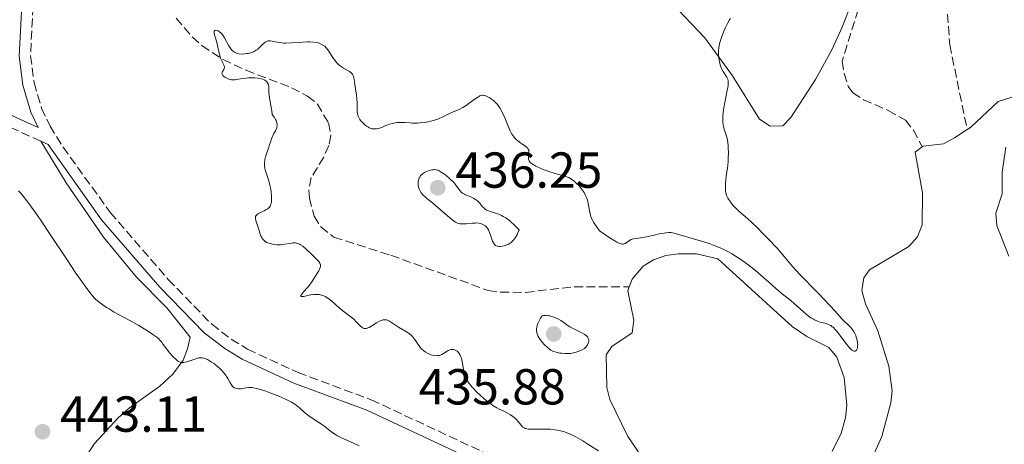
# Model space of a CAD drawing. Units: metres. Extents: x 629151 to 632636, y 4662532 to 4664909.
# Drawn here: x 632104 to 632300, y 4664030 to 4664114 of the extents above; entities that cross this region are included whole.
import ezdxf

# ---------------------------------------------------------------- set-up
doc = ezdxf.new("R2010")
doc.units = ezdxf.units.M
doc.header["$MEASUREMENT"] = 0
doc.linetypes.add('DGN Style 3', pattern=[2.435890702152634, 1.739921930109024, -0.6959687720436097])
for name, color, linetype, lineweight in [('Acequia de obra', 4, 'Continuous', 0), ('Balsa-alberca', 142, 'Continuous', 0), ('Barranco lineal', 142, 'DGN Style 3', 13), ('Camino', 7, 'DGN Style 3', 0), ('Cota de punto acotado terreno', 7, 'Continuous', 0), ('Curva de nivel intermedia', 30, 'Continuous', 0), ('Línea de cambio de uso (parcela vista)', 92, 'Continuous', 0), ('Margen derecho', 7, 'Continuous', 0), ('Punto acotado terreno (símbolo)', 7, 'Continuous', 0)]:
    doc.layers.add(name, color=color, linetype=linetype, lineweight=lineweight)
doc.styles.add('Style-Arial', font='arial.ttf')

# ---------------------------------------------------------------- blocks, each defined once
blk = doc.blocks.new('5PATER')
at = {"layer": 'Acequia de obra', "linetype": 'Continuous', "lineweight": 0}
h = blk.add_hatch(color=51, dxfattribs=at)
edge = h.paths.add_edge_path()
edge.add_ellipse((0, 0), major_axis=(-0.1095731443231308, -0.1110710700762829), ratio=0.9994222409660317, start_angle=0, end_angle=360)

msp = doc.modelspace()

# ---------------------------------------------------------------- linework, layer by layer
at = {"layer": 'Balsa-alberca', "color": 142, "linetype": 'Continuous', "lineweight": 0, "flags": 128}
for points, elevation in [([(632273.2599999999, 4664026.99), (632275.3099999997, 4664031.539999999), (632277.0899999999, 4664038.24), (632277.3099999997, 4664040.57), (632276.6699999999, 4664045.5), (632274.4600000001, 4664052.5), (632272.0599999997, 4664057.810000001), (632271.3399999999, 4664060.5), (632271.7400000002, 4664062.970000001), (632272.8499999996, 4664064.58), (632280.6500000004, 4664069.220000001), (632282.3600000005, 4664071.130000001), (632283.2699999996, 4664073.480000001), (632283.3200000003, 4664079.859999999), (632281.9100000003, 4664087.930000001), (632283.2800000003, 4664088.949999999), (632283.2800000003, 4664088.949999999), (632283.4600000001, 4664089.08), (632287.5099999999, 4664089.600000001), (632289.7199999997, 4664090.76), (632292.2100000001, 4664092.41), (632292.8499999996, 4664092.84), (632298.3200000003, 4664097.939999999), (632301.0599999997, 4664098.82)], 433.6600000000037), ([(632283.2800000003, 4664088.949999999), (632283.4600000001, 4664089.08), (632287.5099999999, 4664089.600000001), (632289.7199999997, 4664090.76), (632292.2100000001, 4664092.41)], 433.5599999999977), ([(632299.9000000004, 4664088.91), (632299.1399999997, 4664083.960000001), (632299.1600000003, 4664079.66), (632297.8700000001, 4664075.810000001), (632298.0899999999, 4664073.359999999), (632300.4900000002, 4664067.300000001)], 433.6600000000037), ([(632227.75, 4664027.380000001), (632224.9500000002, 4664031.539999999), (632221.3399999999, 4664038.880000001), (632220.7699999996, 4664041.279999999), (632220.6500000004, 4664047.76), (632221.75, 4664049.350000001), (632225.75, 4664052.119999999), (632226.0899999999, 4664054.619999999), (632224.9400000004, 4664060.439999999), (632225.2100000001, 4664061.210000001), (632225.2100000001, 4664061.210000001), (632225.7699999996, 4664062.75), (632227.9500000002, 4664065.289999999), (632230.0099999999, 4664066.600000001), (632232.4500000002, 4664067.42), (632234.9000000004, 4664067.779999999), (632238.5599999997, 4664067.730000001), (632242.7699999996, 4664066.74), (632257.4800000006, 4664053.34), (632260.4400000004, 4664051.359999999), (632264.75, 4664049.180000001), (632266.3499999996, 4664047.26), (632267.8200000003, 4664043.199999999), (632268.3200000003, 4664037.74), (632268.0599999997, 4664035.24), (632267.2400000002, 4664032.199999999), (632265.4600000001, 4664028.550000001)], 433.6499999999942), ([(632225.2100000001, 4664061.210000001), (632225.7699999996, 4664062.75), (632227.9500000002, 4664065.289999999), (632230.0099999999, 4664066.600000001), (632232.4500000002, 4664067.42), (632234.9000000004, 4664067.779999999), (632238.5599999997, 4664067.730000001), (632242.7699999996, 4664066.74), (632257.4800000006, 4664053.34), (632260.4400000004, 4664051.359999999), (632264.75, 4664049.180000001), (632266.3499999996, 4664047.26), (632267.8200000003, 4664043.199999999), (632268.3200000003, 4664037.74), (632268.0599999997, 4664035.24), (632267.2400000002, 4664032.199999999), (632265.4600000001, 4664028.550000001)], 433.6499999999942), ([(632227.75, 4664027.380000001), (632224.9500000002, 4664031.539999999), (632221.3399999999, 4664038.880000001), (632220.7699999996, 4664041.279999999), (632220.6500000004, 4664047.76), (632221.75, 4664049.350000001), (632225.75, 4664052.119999999), (632226.0899999999, 4664054.619999999), (632224.9400000004, 4664060.439999999), (632225.2100000001, 4664061.210000001)], 433.6499999999942)]:
    msp.add_lwpolyline(points, dxfattribs=dict(at, elevation=elevation))
at = {"layer": 'Balsa-alberca', "color": 142, "linetype": 'Continuous', "lineweight": 0}
for points in [[(632292.2100000001, 4664092.41, 433.5599999999977), (632292.8499999996, 4664092.84, 433.6600000000035), (632298.3200000003, 4664097.939999999, 433.6600000000035), (632301.0599999997, 4664098.82, 433.6600000000035)], [(632273.2599999999, 4664026.99, 433.6600000000035), (632275.3099999997, 4664031.539999999, 433.6600000000035), (632277.0899999999, 4664038.24, 433.6600000000035), (632277.3099999997, 4664040.57, 433.6600000000035), (632276.6699999999, 4664045.5, 433.6600000000035), (632274.4600000001, 4664052.5, 433.6600000000035), (632272.0599999997, 4664057.810000001, 433.6600000000035), (632271.3399999999, 4664060.5, 433.6600000000035), (632271.7400000002, 4664062.970000001, 433.6600000000035), (632272.8499999996, 4664064.58, 433.6600000000035), (632280.6500000004, 4664069.220000001, 433.6600000000035), (632282.3600000005, 4664071.130000001, 433.6600000000035), (632283.2699999996, 4664073.480000001, 433.6600000000035), (632283.3200000003, 4664079.859999999, 433.6600000000035), (632281.9100000003, 4664087.930000001, 433.6600000000035), (632283.2800000003, 4664088.949999999, 433.5599999999977)], [(632299.9000000004, 4664088.91, 433.6600000000035), (632299.1399999997, 4664083.960000001, 433.6600000000035), (632299.1600000003, 4664079.66, 433.6600000000035), (632297.8700000001, 4664075.810000001, 433.6600000000035), (632298.0899999999, 4664073.359999999, 433.6600000000035), (632300.4900000002, 4664067.300000001, 433.6600000000035)]]:
    msp.add_polyline3d(points, dxfattribs=at)
at = {"layer": 'Barranco lineal', "color": 142, "linetype": 'DGN Style 3', "lineweight": 13}
for points in [[(632270.9400000004, 4664121.810000001, 434.2299999999959), (632270.5999999996, 4664116.15, 434.2299999999959), (632267.3899999997, 4664105.960000001, 434.0399999999936), (632267.8099999997, 4664103.51, 434.2200000000012), (632268.6799999997, 4664100.880000001, 434.25), (632269.5300000003, 4664099.689999999, 434.2299999999959), (632271.6299999999, 4664098.310000001, 434.179999999993), (632276.5599999997, 4664096.210000001, 433.9400000000023), (632279.9699999997, 4664094.24, 433.8399999999965), (632281.54, 4664092.279999999, 433.7899999999936), (632283.2800000003, 4664088.949999999, 433.5599999999977)], [(632288.1500000004, 4664117.75, 434.0500000000029), (632288.75, 4664109.199999999, 433.5599999999977), (632292.2100000001, 4664092.41, 433.5599999999977)], [(632135.3700000001, 4664114.470000001, 435.3500000000058), (632138.5899999999, 4664110.75, 435.2700000000041), (632140.4699999997, 4664109.07, 435.2799999999989), (632144.6500000004, 4664106.27, 435.3099999999977), (632149.2300000006, 4664104.16, 435.1999999999971), (632158.2599999999, 4664100.689999999, 434.8999999999942), (632161.4199999999, 4664099.060000001, 434.8999999999942), (632163.3600000005, 4664097.449999999, 434.8399999999965), (632165.5700000003, 4664093.730000001, 434.6999999999971), (632166.0199999996, 4664091.210000001, 434.570000000007), (632165.6399999997, 4664089.230000001, 434.5099999999948), (632164.6200000001, 4664086.949999999, 434.5099999999948), (632162.1500000004, 4664082.869999999, 434.5099999999948), (632161.6600000003, 4664080.380000001, 434.6399999999995), (632161.7699999996, 4664078.810000001, 434.6999999999971), (632162.7300000006, 4664075.220000001, 434.6999999999971), (632164.04, 4664073.100000001, 434.6999999999971), (632166.6200000001, 4664071.050000001, 434.6999999999971), (632177.9199999999, 4664067.480000001, 434.4100000000035), (632197.2000000002, 4664060.5, 434.1199999999953), (632199.6799999997, 4664060.130000001, 434.1199999999953), (632204.6600000003, 4664060.119999999, 434.1199999999953), (632214.2999999998, 4664061.24, 434.1199999999953), (632225.2100000001, 4664061.210000001, 433.6499999999942)]]:
    msp.add_polyline3d(points, dxfattribs=at)
at = {"layer": 'Camino', "color": 7, "linetype": 'DGN Style 3', "lineweight": 0, "extrusion": (0.03505132131770164, -0.01597332356572092, 0.9992578535133703), "elevation": -51906.26784938951, "flags": 128}
msp.add_lwpolyline([(4506288.011503317, 1357929.271357772), (4506288.011503317, 1357937.838475139)], dxfattribs=at)
at = {"layer": 'Camino', "color": 7, "linetype": 'DGN Style 3', "lineweight": 0, "extrusion": (0.06836156689237616, -0.0311162994838422, 0.9971752464228398), "elevation": -101479.6964800939, "flags": 128}
msp.add_lwpolyline([(4506895.35452347, 1353103.699004938), (4506895.35452347, 1353105.296659468)], dxfattribs=at)
at = {"layer": 'Camino', "color": 7, "linetype": 'DGN Style 3', "lineweight": 0}
msp.add_polyline3d([(632106.9799999995, 4664116.84, 437.1499999999942), (632106.480000001, 4664107.040000001, 438.0000000000001), (632107.1999999986, 4664101.670000002, 438.2599999999949), (632108.6700000014, 4664096.66, 438.4900000000054), (632110.3500000001, 4664093.070000002, 438.5599999999978), (632112.9299999995, 4664088.910000001, 438.3899999999995), (632122.3399999996, 4664075.920000004, 438.5399999999937), (632133.7899999982, 4664062.670000004, 438.4400000000024), (632142.4200000005, 4664053.79, 438.3600000000006), (632146.3000000007, 4664050.840000002, 438.4100000000035), (632149.5300000006, 4664048.830000003, 438.320000000007), (632159.5399999997, 4664044.210000002, 438.1699999999983), (632174.0500000005, 4664038.820000002, 437.8899999999994), (632196.3999999978, 4664028.36, 436.5399999999936)], dxfattribs=at)
at = {"layer": 'Curva de nivel intermedia', "color": 30, "linetype": 'Continuous', "lineweight": 0, "flags": 128}
for points, elevation in [([(632270.2100000002, 4664051.239999999), (632270.1000000007, 4664051.539999999), (632269.9000000019, 4664051.99), (632269.6700000016, 4664052.410000001), (632269.5399999997, 4664052.609999999), (632269.4000000011, 4664052.8), (632269.0600000013, 4664053.189999999), (632267.3800000005, 4664054.9), (632266.0100000004, 4664056.369999999), (632263.9000000004, 4664058.649999999), (632262.880000001, 4664059.730000001), (632261.5100000009, 4664061.11), (632259.8600000015, 4664062.769999999), (632259.020000001, 4664063.66), (632257.6500000008, 4664065.210000002), (632255.6200000013, 4664067.599999999), (632254.5000000015, 4664068.869999998), (632252.7100000011, 4664070.8), (632251.5199999998, 4664072.02), (632250.7599999997, 4664072.78), (632249.4000000008, 4664074.09), (632248.2000000004, 4664075.17), (632247.0200000004, 4664076.159999999), (632246.5399999997, 4664076.59), (632245.8800000004, 4664077.269999999), (632245.4900000015, 4664077.74), (632245.25, 4664078.039999999), (632244.87, 4664078.619999998), (632244.7500000015, 4664078.810000001), (632244.5700000006, 4664079.189999999), (632244.4499999997, 4664079.56), (632244.3800000005, 4664079.800000001), (632244.3, 4664080.34), (632244.2599999999, 4664081.279999998), (632244.270000001, 4664081.779999998), (632244.3200000002, 4664082.51), (632244.4100000019, 4664083.180000001), (632244.5800000017, 4664084.11), (632244.6599999999, 4664084.66), (632244.8000000007, 4664086.01), (632244.8400000009, 4664086.75), (632244.87, 4664087.859999998), (632244.8400000009, 4664088.779999999), (632244.8200000008, 4664089.220000001), (632244.7500000015, 4664089.850000001), (632244.5900000005, 4664090.710000001), (632244.3700000015, 4664091.49), (632244.0499999997, 4664092.499999999), (632243.9100000011, 4664093.029999998), (632243.7800000014, 4664093.8), (632243.7500000002, 4664094.230000001), (632243.7400000012, 4664094.949999998), (632243.8000000016, 4664095.769999999), (632243.8600000021, 4664096.24), (632243.9400000002, 4664096.73), (632244.1400000014, 4664097.789999999), (632244.5800000017, 4664099.880000002), (632244.7400000005, 4664100.76), (632244.7900000019, 4664101.12), (632244.8299999997, 4664101.71), (632244.8000000007, 4664102.15), (632244.7300000014, 4664102.390000001), (632244.6799999999, 4664102.529999998), (632244.5300000003, 4664102.81), (632243.8100000005, 4664103.9), (632243.5600000002, 4664104.37), (632243.4400000017, 4664104.640000001), (632243.2400000006, 4664105.25), (632243.1600000003, 4664105.539999999), (632243.0400000017, 4664106.149999999), (632242.9700000001, 4664106.63), (632242.9099999998, 4664107.34), (632242.9099999998, 4664107.689999999), (632242.9200000009, 4664108.029999998), (632242.9900000002, 4664108.699999999), (632243.1199999999, 4664109.380000001), (632243.2500000017, 4664109.849999998), (632243.5800000003, 4664110.880000001), (632244.0300000019, 4664112.05), (632244.3, 4664112.67), (632244.7600000005, 4664113.59), (632245.1100000015, 4664114.180000001), (632245.3000000014, 4664114.460000002)], 435.0000000000001), ([(632144.4299999999, 4664103.519999998), (632144.4900000002, 4664103.789999999), (632144.8300000001, 4664104.339999998), (632144.9100000005, 4664104.54), (632144.9300000007, 4664104.649999999), (632144.9200000018, 4664104.83), (632144.9000000015, 4664104.949999998), (632144.820000001, 4664105.21), (632144.1799999997, 4664106.550000002), (632144.0900000001, 4664106.8), (632143.9400000004, 4664107.3), (632143.650000002, 4664108.76), (632143.4900000012, 4664109.399999999), (632143.1300000013, 4664110.609999998), (632142.9700000003, 4664111.149999999), (632142.9200000011, 4664111.41), (632142.8899999999, 4664111.739999999), (632142.9099999999, 4664111.909999999), (632143.0100000006, 4664112.060000001), (632143.2300000018, 4664112.109999998), (632143.5, 4664112.039999999), (632143.660000001, 4664111.980000001), (632143.9000000001, 4664111.830000001), (632144.2800000003, 4664111.509999999), (632144.4600000011, 4664111.319999999), (632144.64, 4664111.100000001), (632144.9599999996, 4664110.609999998), (632145.8200000002, 4664109.019999999), (632146.0700000006, 4664108.599999999), (632146.2100000014, 4664108.409999998), (632146.4200000014, 4664108.16), (632146.6600000006, 4664107.930000001), (632146.7900000003, 4664107.84), (632147.0700000019, 4664107.67), (632147.2199999995, 4664107.600000001), (632147.4699999997, 4664107.51), (632147.7400000002, 4664107.45), (632148.3300000003, 4664107.390000001), (632148.9500000017, 4664107.409999999), (632149.3700000019, 4664107.460000001), (632149.6400000001, 4664107.51), (632150.140000001, 4664107.62), (632150.3900000011, 4664107.710000001), (632150.8400000005, 4664107.899999999), (632151.2300000016, 4664108.13), (632151.4700000007, 4664108.300000002), (632151.9199999999, 4664108.720000001), (632152.5999999995, 4664109.42), (632152.9800000017, 4664109.73), (632153.2499999999, 4664109.88), (632153.4000000019, 4664109.939999999), (632153.6200000009, 4664109.989999999), (632153.8600000001, 4664110.009999999), (632154.03, 4664110), (632154.3899999999, 4664109.949999998), (632155.750000001, 4664109.67), (632156.320000001, 4664109.59), (632156.6299999995, 4664109.570000002), (632157.1200000013, 4664109.56), (632158.2000000009, 4664109.59), (632160.4200000004, 4664109.759999999), (632161.4100000006, 4664109.810000001), (632161.850000001, 4664109.819999999), (632162.5999999996, 4664109.77), (632163.2200000011, 4664109.67), (632163.5600000008, 4664109.58), (632164.1399999997, 4664109.359999998), (632164.6000000002, 4664109.100000001), (632164.8100000003, 4664108.939999999), (632165.1100000021, 4664108.640000002), (632165.2599999995, 4664108.46), (632165.5800000015, 4664108.02), (632165.9500000002, 4664107.45), (632166.5100000012, 4664106.58), (632166.8200000019, 4664106.140000001), (632167.1700000007, 4664105.720000001), (632167.3499999995, 4664105.529999999), (632167.630000001, 4664105.25), (632167.9300000007, 4664105.009999999), (632168.5499999997, 4664104.600000001), (632169.7099999997, 4664103.920000001), (632170.0200000005, 4664103.689999998), (632170.1500000001, 4664103.560000001), (632170.310000001, 4664103.369999998), (632170.3899999993, 4664103.220000001), (632170.5200000012, 4664102.92), (632170.6399999997, 4664102.430000001), (632170.7699999993, 4664101.33), (632170.9100000003, 4664100.449999999), (632171.1300000015, 4664099.220000001), (632171.2099999996, 4664098.580000001), (632171.240000001, 4664097.600000001), (632171.2499999999, 4664096.350000001), (632171.2800000012, 4664095.8), (632171.3700000006, 4664095.310000001), (632171.440000002, 4664095.09), (632171.6299999999, 4664094.67), (632171.7900000007, 4664094.41), (632171.9200000004, 4664094.230000001), (632172.2200000001, 4664093.88), (632172.5799999998, 4664093.509999999)], 435.0000000000001), ([(632153.5300000015, 4664069.939999999), (632153.3200000015, 4664070.029999998), (632153.0300000008, 4664070.199999998), (632152.7900000017, 4664070.390000001), (632152.6500000008, 4664070.529999999), (632152.4200000007, 4664070.829999999), (632152.3200000002, 4664070.989999999), (632152.1600000013, 4664071.32), (632152.0300000019, 4664071.67), (632151.8200000017, 4664072.38), (632151.1399999999, 4664074.369999999), (632151.0599999995, 4664074.789999999), (632151.0599999995, 4664074.98), (632151.0900000008, 4664075.149999999), (632151.2200000006, 4664075.38), (632151.4100000004, 4664075.569999999), (632151.5600000002, 4664075.679999999), (632151.9300000012, 4664075.890000002), (632152.8000000007, 4664076.31), (632153.2099999997, 4664076.52), (632153.5300000015, 4664076.710000002), (632153.6600000013, 4664076.819999998), (632153.8400000001, 4664076.989999998), (632153.9900000021, 4664077.199999999), (632154.05, 4664077.319999999), (632154.1600000019, 4664077.59), (632154.1999999998, 4664077.74), (632154.2400000001, 4664077.999999999), (632154.2699999993, 4664078.300000001), (632154.2800000004, 4664078.989999999), (632154.2600000004, 4664079.32), (632154.1999999998, 4664080.02), (632154.1200000016, 4664080.560000001), (632153.9600000007, 4664081.359999998), (632153.8600000001, 4664081.740000002), (632153.6400000011, 4664082.460000001), (632153.2000000008, 4664083.789999999), (632153.0300000008, 4664084.4), (632152.9700000006, 4664084.699999998), (632152.9000000012, 4664085.289999999), (632152.9000000012, 4664085.859999998), (632152.9200000013, 4664086.24), (632152.9600000017, 4664086.48), (632153.0599999999, 4664086.980000001), (632153.3100000003, 4664087.82), (632153.7100000004, 4664088.9), (632153.9000000004, 4664089.409999999), (632154.05, 4664089.91), (632154.2600000004, 4664090.55), (632154.3800000009, 4664090.869999999), (632154.6100000012, 4664091.380000001), (632154.7600000009, 4664091.649999999), (632155.0600000004, 4664092.159999999), (632155.1900000002, 4664092.439999999), (632155.3100000008, 4664092.74), (632155.3399999999, 4664092.900000001), (632155.3800000001, 4664093.25), (632155.3800000001, 4664093.439999999), (632155.3300000009, 4664093.739999999), (632155.1900000002, 4664094.180000001), (632155.0800000007, 4664094.41), (632154.8600000015, 4664094.79), (632154.5599999997, 4664095.199999998), (632154.3899999999, 4664095.42), (632154.3099999994, 4664096.089999998), (632154.1500000008, 4664097.189999999), (632153.8500000011, 4664098.699999999), (632153.7700000008, 4664099.26), (632153.7500000006, 4664099.529999998), (632153.7400000016, 4664100.029999999), (632153.7500000006, 4664100.65), (632153.7300000006, 4664100.939999999), (632153.6900000003, 4664101.210000002), (632153.65, 4664101.34), (632153.4900000013, 4664101.660000001), (632153.3799999995, 4664101.810000001), (632153.1800000007, 4664102.01), (632152.9200000013, 4664102.189999999), (632152.7800000005, 4664102.269999999), (632152.4500000019, 4664102.409999999), (632152.270000001, 4664102.470000001), (632151.9800000003, 4664102.539999999), (632151.6500000019, 4664102.600000001), (632150.9500000001, 4664102.66), (632150.1900000023, 4664102.67), (632149.6900000017, 4664102.650000001), (632148.7500000005, 4664102.550000001), (632148.1400000004, 4664102.439999999), (632147.4200000007, 4664102.3), (632147.0899999997, 4664102.26), (632146.5800000001, 4664102.249999999), (632146.3299999998, 4664102.289999999), (632146.150000001, 4664102.32), (632145.7900000011, 4664102.430000001), (632145.4400000002, 4664102.57), (632145.02, 4664102.81), (632144.8400000011, 4664102.930000001), (632144.6199999999, 4664103.130000002), (632144.5400000017, 4664103.23), (632144.4600000011, 4664103.38), (632144.4299999999, 4664103.519999998)], 435.0000000000001), ([(632172.5799999998, 4664093.509999999), (632172.7899999999, 4664093.34), (632173.1200000007, 4664093.08), (632173.4699999995, 4664092.859999998), (632173.6600000015, 4664092.76), (632174.0400000016, 4664092.609999998), (632174.2400000005, 4664092.559999999), (632174.54, 4664092.519999999), (632174.8500000007, 4664092.519999999), (632175.0600000008, 4664092.539999999), (632175.480000001, 4664092.630000001), (632176.1100000015, 4664092.839999998), (632176.9400000006, 4664093.189999999), (632177.3499999996, 4664093.350000001), (632177.6500000014, 4664093.46), (632178.2300000003, 4664093.619999998), (632178.8000000003, 4664093.730000001), (632179.1700000013, 4664093.779999999), (632179.9, 4664093.819999999), (632180.7100000014, 4664093.8), (632181.7500000007, 4664093.720000002), (632182.2500000015, 4664093.690000001), (632182.9000000019, 4664093.679999999), (632183.2300000006, 4664093.690000001), (632183.7300000011, 4664093.720000002), (632184.5400000003, 4664093.819999999), (632185.3499999995, 4664093.970000001), (632185.7699999996, 4664094.060000001), (632186.4100000011, 4664094.230000001), (632187.35, 4664094.529999998), (632188.2100000004, 4664094.899999999), (632189.3000000013, 4664095.429999999), (632189.850000001, 4664095.689999999), (632191.5900000001, 4664096.459999999), (632192.2100000014, 4664096.779999999), (632192.5199999998, 4664096.96), (632192.8399999995, 4664097.159999999), (632193.480000001, 4664097.609999998), (632194.6600000011, 4664098.489999999), (632195.1600000019, 4664098.84), (632195.5700000008, 4664099.07), (632195.7499999997, 4664099.15), (632195.990000001, 4664099.2), (632196.1000000006, 4664099.210000001), (632196.3399999997, 4664099.189999999), (632196.5000000007, 4664099.159999999), (632196.8700000017, 4664099.03), (632197.3000000009, 4664098.829999999), (632197.54, 4664098.690000001), (632197.9100000011, 4664098.449999998), (632198.3, 4664098.149999999), (632198.49, 4664097.98), (632198.8800000012, 4664097.590000001), (632199.0700000012, 4664097.369999999), (632199.3400000016, 4664097), (632199.600000001, 4664096.600000001), (632199.7700000008, 4664096.31), (632200.0800000015, 4664095.699999999), (632200.5100000006, 4664094.759999999), (632201.1900000002, 4664093.050000001), (632201.5600000012, 4664092.159999999), (632201.7800000003, 4664091.73), (632201.920000001, 4664091.5), (632202.2200000006, 4664091.079999999), (632202.5900000016, 4664090.659999999), (632202.7999999995, 4664090.449999999), (632203.1400000014, 4664090.149999999), (632203.7000000002, 4664089.720000001), (632204.1000000003, 4664089.460000001), (632204.61, 4664089.119999999), (632204.8300000012, 4664088.939999998), (632205.0200000012, 4664088.759999999), (632205.0999999995, 4664088.649999999), (632205.1900000012, 4664088.489999998), (632205.2600000004, 4664088.319999998), (632205.2800000005, 4664088.199999998), (632205.3000000005, 4664087.939999999), (632205.2800000005, 4664087.539999999), (632205.2200000001, 4664087.019999998), (632205.2100000011, 4664086.779999998), (632205.2200000001, 4664086.499999999), (632205.2600000004, 4664086.359999998), (632205.3400000008, 4664086.17), (632205.4900000006, 4664085.980000001), (632205.5800000001, 4664085.88), (632205.9900000013, 4664085.569999999), (632206.2599999995, 4664085.409999998), (632206.7100000011, 4664085.16), (632207.8100000008, 4664084.640000001), (632208.7300000016, 4664084.26), (632209.6700000004, 4664083.929999999), (632210.1200000019, 4664083.789999999), (632210.9700000013, 4664083.569999999), (632212.0000000016, 4664083.319999998), (632212.4900000012, 4664083.17), (632212.9699999995, 4664082.99), (632213.2100000009, 4664082.869999999), (632213.5700000008, 4664082.670000001), (632213.8200000012, 4664082.519999999), (632214.3100000008, 4664082.149999999), (632214.6300000002, 4664081.869999998)], 435.0000000000001), ([(632200.4300000002, 4664069.349999999), (632200.9199999997, 4664069.519999999), (632201.1600000011, 4664069.630000001), (632201.6000000014, 4664069.880000001), (632201.8200000004, 4664070.029999998), (632202.1500000012, 4664070.33), (632202.4800000021, 4664070.730000001), (632202.6400000007, 4664070.970000001), (632202.9600000003, 4664071.550000001), (632203.1200000013, 4664071.899999999), (632203.3600000005, 4664072.489999999), (632203.0400000009, 4664072.850000001), (632202.4100000005, 4664073.49), (632201.8200000004, 4664074.039999999), (632201.4400000004, 4664074.349999999), (632200.7200000007, 4664074.87), (632200.2200000001, 4664075.179999998), (632199.9000000004, 4664075.349999998), (632199.3100000003, 4664075.63), (632198.5100000001, 4664075.909999999), (632197.6300000016, 4664076.159999999), (632197.2600000006, 4664076.279999998), (632196.9099999998, 4664076.439999999), (632196.7000000018, 4664076.570000002), (632196.350000001, 4664076.850000001), (632196.0500000014, 4664077.159999998), (632195.5500000007, 4664077.8), (632195.2900000014, 4664078.100000001), (632195.1399999994, 4664078.24), (632194.9100000014, 4664078.429999998), (632194.7400000016, 4664078.550000001), (632194.3799999994, 4664078.759999999), (632193.8200000006, 4664079.029999999), (632193.0800000008, 4664079.329999999), (632192.7600000012, 4664079.470000001), (632192.5399999999, 4664079.57), (632192.1700000011, 4664079.779999998), (632191.8800000006, 4664080.009999999), (632191.7199999996, 4664080.16), (632191.4500000014, 4664080.489999999), (632190.8400000012, 4664081.390000001), (632190.5199999993, 4664081.77), (632190.3200000004, 4664081.989999999), (632189.5800000007, 4664082.689999999), (632188.8099999994, 4664083.33), (632188.4299999995, 4664083.619999998), (632187.9100000008, 4664083.980000001), (632187.6900000018, 4664084.119999999), (632187.2900000017, 4664084.32), (632186.9400000008, 4664084.430000001), (632186.7300000007, 4664084.460000001), (632186.5800000011, 4664084.460000001), (632186.2900000004, 4664084.439999999), (632186.0500000013, 4664084.4), (632185.5500000005, 4664084.269999999), (632185.1700000005, 4664084.139999999), (632184.6299999997, 4664083.9), (632184.2300000017, 4664083.649999999), (632184.0599999997, 4664083.509999999), (632183.8400000005, 4664083.27), (632183.6500000006, 4664082.99), (632183.5700000002, 4664082.840000001), (632183.4600000007, 4664082.55), (632183.4100000014, 4664082.390000002), (632183.3600000001, 4664082.140000001), (632183.320000002, 4664081.740000002), (632183.3400000001, 4664081.329999999), (632183.3800000001, 4664081.119999999), (632183.4800000007, 4664080.750000001), (632183.55, 4664080.569999999), (632183.6799999997, 4664080.289999999), (632183.9300000002, 4664079.880000001), (632184.2499999997, 4664079.49), (632184.4400000018, 4664079.289999999), (632184.640000001, 4664079.099999999), (632185.0900000001, 4664078.71), (632186.2100000001, 4664077.850000001), (632186.8600000005, 4664077.310000001), (632190.020000001, 4664074.559999999), (632190.5300000005, 4664074.17), (632190.7500000017, 4664074.029999999), (632191.1500000019, 4664073.83), (632191.4200000003, 4664073.75), (632191.6100000001, 4664073.720000001), (632192.0199999991, 4664073.699999998), (632192.8600000017, 4664073.73), (632194.0900000011, 4664073.84), (632194.6499999999, 4664073.869999998), (632194.9000000004, 4664073.88), (632195.3400000005, 4664073.849999999), (632195.7100000017, 4664073.789999999), (632195.9199999997, 4664073.720000001), (632196.3200000018, 4664073.539999997), (632196.6700000005, 4664073.279999998), (632196.8400000005, 4664073.12), (632197.0800000018, 4664072.829999999), (632197.2899999997, 4664072.489999999), (632197.3900000004, 4664072.3), (632197.6500000019, 4664071.630000001), (632197.9500000014, 4664070.699999999), (632198.11, 4664070.279999998)], 435.0000000000001), ([(632148.5600000005, 4664041.05), (632148.2000000007, 4664041), (632147.8300000018, 4664040.989999999), (632147.6500000008, 4664040.989999999), (632147.290000001, 4664041.05), (632147.120000001, 4664041.099999999), (632146.890000001, 4664041.199999999), (632146.6800000007, 4664041.349999999), (632146.5500000011, 4664041.470000001), (632146.3099999997, 4664041.76), (632145.99, 4664042.279999998), (632145.5800000011, 4664043.029999999), (632145.3600000021, 4664043.409999999), (632145.190000002, 4664043.680000001), (632144.8099999998, 4664044.179999999), (632144.3899999997, 4664044.640000002), (632144.1000000013, 4664044.930000001), (632143.5, 4664045.460000002), (632142.8200000006, 4664045.980000001), (632142.3700000013, 4664046.289999999), (632141.5599999999, 4664046.789999999), (632141.0999999995, 4664047.009999998), (632140.8700000015, 4664047.08), (632140.5099999994, 4664047.140000001), (632140.1000000003, 4664047.130000001), (632139.8700000001, 4664047.100000001), (632139.6199999999, 4664047.039999999), (632139.060000001, 4664046.890000001), (632137.900000001, 4664046.499999999), (632137.3900000014, 4664046.34), (632136.8400000016, 4664046.21), (632136.6100000013, 4664046.189999998), (632136.3000000005, 4664046.219999999), (632136.1399999997, 4664046.269999999), (632135.82, 4664046.430000001), (632135.6500000001, 4664046.55), (632135.2700000001, 4664046.839999998), (632134.8800000012, 4664047.209999999), (632134.6100000008, 4664047.489999999), (632134.070000002, 4664048.099999999), (632133.4999999999, 4664048.84), (632132.8099999992, 4664049.789999999), (632132.5000000007, 4664050.210000001), (632132.1200000008, 4664050.66), (632131.9100000006, 4664050.869999998), (632131.5300000008, 4664051.199999999), (632130.7300000006, 4664051.779999998), (632129.6900000012, 4664052.46), (632129.0400000007, 4664052.86), (632127.9500000001, 4664053.52), (632126.0299999999, 4664054.609999998), (632124.0899999997, 4664055.649999999), (632123.0800000017, 4664056.220000001), (632122.0700000013, 4664056.82), (632121.5700000008, 4664057.140000001), (632120.5700000017, 4664057.810000001), (632120.0900000011, 4664058.17), (632119.3900000014, 4664058.740000002), (632119.1299999999, 4664059.029999999), (632118.5300000008, 4664059.74), (632117.8600000005, 4664060.609999999), (632116.3200000003, 4664062.730000001), (632115.4800000021, 4664063.939999999), (632113.7200000007, 4664066.539999999), (632110.2300000016, 4664071.79), (632108.7000000007, 4664074.09), (632107.7300000006, 4664075.529999999), (632106.1800000014, 4664077.730000001), (632105.7600000014, 4664078.29), (632105.0400000016, 4664079.210000001), (632104.4500000015, 4664079.899999999), (632104.1100000017, 4664080.27)], 440), ([(632214.6300000002, 4664081.869999998), (632215.2500000016, 4664081.24), (632215.6900000019, 4664080.720000001), (632216.0700000019, 4664080.179999999), (632216.2500000007, 4664079.899999999), (632216.480000001, 4664079.480000001), (632216.670000001, 4664079.060000001), (632216.7800000005, 4664078.779999999), (632216.9600000015, 4664078.220000001), (632217.1500000015, 4664077.409999999), (632217.3799999995, 4664075.989999999), (632217.4900000013, 4664075.449999998), (632217.5600000005, 4664075.189999999), (632217.7300000006, 4664074.77), (632217.9800000008, 4664074.289999999), (632218.1399999994, 4664074.009999999), (632218.8300000001, 4664072.99), (632219.3100000008, 4664072.34), (632220.5300000011, 4664071.470000001), (632221.2199999995, 4664070.999999999), (632222.3100000003, 4664070.31), (632222.7400000016, 4664070.08), (632222.9899999998, 4664069.960000001), (632223.4000000011, 4664069.789999999), (632223.570000001, 4664069.74), (632223.8500000003, 4664069.689999999), (632224.0600000005, 4664069.7), (632224.1800000012, 4664069.730000001), (632224.3700000012, 4664069.82), (632225.2300000016, 4664070.41), (632225.5900000016, 4664070.59), (632225.7999999995, 4664070.659999998), (632226.0300000019, 4664070.730000001), (632226.5700000006, 4664070.829999999), (632227.8899999993, 4664071.019999999), (632228.6400000004, 4664071.140000001), (632229.8499999996, 4664071.4), (632231.4299999998, 4664071.759999999), (632232.1400000006, 4664071.890000001), (632232.4500000014, 4664071.929999999), (632233.0200000014, 4664071.970000001), (632233.5100000009, 4664071.96), (632233.8100000003, 4664071.92), (632234.3600000001, 4664071.81), (632234.9700000006, 4664071.62), (632236.1399999994, 4664071.24), (632237.02, 4664070.980000001), (632239.5300000003, 4664070.279999998), (632241.0299999999, 4664069.800000001), (632242.0600000004, 4664069.430000001), (632242.5800000011, 4664069.230000001), (632243.3600000013, 4664068.899999999), (632244.1200000012, 4664068.529999998), (632244.6200000019, 4664068.279999998), (632245.600000001, 4664067.730000001), (632246.0800000015, 4664067.440000001), (632247.0200000004, 4664066.84), (632247.920000001, 4664066.220000001), (632248.5, 4664065.789999999), (632249.6100000008, 4664064.930000001), (632250.2099999998, 4664064.439999999), (632251.3400000008, 4664063.470000001), (632253.3800000015, 4664061.650000001), (632254.3000000003, 4664060.84), (632255.600000001, 4664059.779999998), (632257.2100000004, 4664058.509999998), (632257.9800000016, 4664057.86), (632260.2600000014, 4664055.810000001), (632261.0000000013, 4664055.23), (632261.3600000012, 4664054.979999999), (632261.7099999998, 4664054.78), (632261.9500000012, 4664054.659999999), (632262.4100000017, 4664054.46), (632263.0599999999, 4664054.230000001), (632264.2200000001, 4664053.92), (632264.6600000003, 4664053.77), (632264.8600000015, 4664053.680000001), (632265.160000001, 4664053.52), (632265.4600000004, 4664053.31), (632265.6100000002, 4664053.189999999), (632266.0999999997, 4664052.699999999), (632266.3700000002, 4664052.390000001), (632267.2799999999, 4664051.189999998), (632268.1400000005, 4664050.029999998), (632268.5499999995, 4664049.500000001), (632268.9200000005, 4664049.069999999), (632269.0999999995, 4664048.890000001), (632269.3300000018, 4664048.680000001), (632269.4800000016, 4664048.59), (632269.7300000018, 4664048.470000001), (632269.8400000016, 4664048.449999998), (632270.0300000014, 4664048.479999999), (632270.1800000012, 4664048.58), (632270.2599999994, 4664048.680000001), (632270.3900000014, 4664048.92), (632270.4400000004, 4664049.08), (632270.4900000019, 4664049.42), (632270.5000000009, 4664049.8), (632270.4699999995, 4664050.07), (632270.3700000012, 4664050.640000001), (632270.2100000002, 4664051.239999999)], 435.0000000000001), ([(632189.5000000001, 4664048.680000001), (632189.3100000002, 4664048.59), (632188.9300000002, 4664048.350000001), (632188.3500000013, 4664047.970000001), (632188.0300000015, 4664047.8), (632187.6800000007, 4664047.659999998), (632187.4900000007, 4664047.609999999), (632187.1900000012, 4664047.569999999), (632186.8700000015, 4664047.560000001), (632186.6500000004, 4664047.58), (632186.190000002, 4664047.659999998), (632185.8800000013, 4664047.759999999), (632185.4700000001, 4664047.92), (632185.2700000012, 4664048.019999999), (632184.8200000018, 4664048.269999999), (632184.4100000006, 4664048.57), (632184.2200000006, 4664048.74), (632183.9600000014, 4664049), (632183.5000000009, 4664049.579999999), (632182.6700000016, 4664050.789999999), (632182.360000001, 4664051.17), (632182.2000000001, 4664051.349999999), (632181.9299999995, 4664051.609999998), (632181.3399999995, 4664052.08), (632180.7000000002, 4664052.5), (632179.4800000021, 4664053.220000001), (632177.6400000004, 4664054.42), (632177.2400000001, 4664054.609999998), (632177.0400000013, 4664054.670000001), (632176.7199999993, 4664054.699999999), (632176.3799999995, 4664054.65), (632176.2000000008, 4664054.599999999), (632175.9900000007, 4664054.519999999), (632175.5599999992, 4664054.319999999), (632175.100000001, 4664054.060000001), (632174.1900000013, 4664053.510000001), (632173.6300000004, 4664053.180000001), (632173.3600000021, 4664053.060000001), (632173.1100000017, 4664052.980000001), (632172.9800000021, 4664052.949999999), (632172.7300000017, 4664052.949999999), (632172.610000001, 4664052.970000001), (632172.4300000002, 4664053.03), (632172.2500000012, 4664053.130000001), (632171.8800000001, 4664053.430000001), (632171.0500000009, 4664054.3), (632170.5599999991, 4664054.78), (632170.2999999998, 4664055.01), (632169.7099999997, 4664055.48), (632168.3900000011, 4664056.470000001), (632167.6800000003, 4664057.050000001), (632166.2100000017, 4664058.37), (632165.6900000009, 4664058.779999998), (632165.4299999995, 4664058.970000001), (632164.8900000007, 4664059.3), (632164.6100000015, 4664059.439999999), (632164.1900000012, 4664059.59), (632163.7500000009, 4664059.680000001), (632163.4600000002, 4664059.720000001), (632162.8700000001, 4664059.720000001), (632162.5900000008, 4664059.699999999), (632162.0300000019, 4664059.619999999), (632160.6900000009, 4664059.319999999), (632160.4699999995, 4664059.279999999), (632160.1800000012, 4664059.279999999), (632160.0700000017, 4664059.36), (632160.0700000017, 4664059.470000001), (632160.2700000006, 4664059.779999998), (632160.6900000009, 4664060.279999998), (632161.4199999995, 4664061.099999999), (632161.7800000017, 4664061.539999999), (632162.2399999998, 4664062.179999999), (632163.0800000003, 4664063.49), (632163.4800000003, 4664064.109999999), (632163.6600000014, 4664064.42), (632163.8800000005, 4664064.890000001), (632163.9600000009, 4664065.199999998), (632163.9699999999, 4664065.350000001), (632163.9600000009, 4664065.569999999), (632163.9000000006, 4664065.789999999), (632163.8300000012, 4664065.929999999), (632163.6500000004, 4664066.210000001), (632163.2600000014, 4664066.630000001), (632162.230000001, 4664067.599999999), (632161.0599999997, 4664068.75), (632160.4500000017, 4664069.269999999), (632160.0300000014, 4664069.559999999), (632159.8300000003, 4664069.67), (632159.5100000007, 4664069.81), (632159.190000001, 4664069.890000001), (632158.980000001, 4664069.91), (632158.5400000006, 4664069.92), (632157.8700000001, 4664069.829999999), (632156.9100000011, 4664069.65), (632156.4000000015, 4664069.579999999), (632156.0400000017, 4664069.55), (632155.3100000008, 4664069.559999999), (632154.7600000009, 4664069.609999998), (632154.2400000001, 4664069.710000001), (632153.9900000021, 4664069.779999998), (632153.5300000015, 4664069.939999999)], 435.0000000000001), ([(632198.11, 4664070.279999998), (632198.2599999999, 4664069.960000001), (632198.3400000002, 4664069.82), (632198.480000001, 4664069.640000001), (632198.7100000012, 4664069.430000001), (632198.9999999997, 4664069.289999999), (632199.1600000005, 4664069.250000001), (632199.4100000008, 4664069.219999999), (632199.5800000008, 4664069.21), (632199.9699999997, 4664069.250000001), (632200.4300000002, 4664069.349999999)], 435.0000000000001), ([(632208.7000000003, 4664055.52), (632208.2000000018, 4664055.509999999), (632207.9300000013, 4664055.490000002), (632207.6200000007, 4664054.999999999), (632207.4500000009, 4664054.710000001), (632207.1800000004, 4664054.179999999), (632207.0799999998, 4664053.949999998), (632206.9400000012, 4664053.529999998), (632206.8699999996, 4664053.169999998), (632206.8400000005, 4664052.960000001), (632206.8400000005, 4664052.580000001), (632206.8899999999, 4664052.09), (632206.9500000002, 4664051.859999998), (632207.0799999998, 4664051.529999998), (632207.1600000003, 4664051.359999998), (632207.3800000015, 4664051), (632207.5600000003, 4664050.739999998), (632207.9900000017, 4664050.189999999), (632208.3499999995, 4664049.78), (632208.9100000004, 4664049.230000001), (632209.4000000021, 4664048.84), (632209.6600000014, 4664048.680000001), (632210.0500000003, 4664048.479999999), (632210.2699999994, 4664048.390000001), (632210.7300000021, 4664048.24), (632211.4400000006, 4664048.09), (632211.8200000006, 4664048.029999999), (632212.4100000008, 4664047.980000001), (632213.0099999999, 4664047.970000001), (632213.3099999992, 4664047.989999999), (632213.6, 4664048.019999999), (632214.1600000008, 4664048.109999998), (632214.6799999995, 4664048.249999999), (632215.0000000013, 4664048.359999998), (632215.5900000014, 4664048.600000001), (632216.0800000009, 4664048.859999999), (632216.2999999999, 4664049), (632216.5800000015, 4664049.25), (632216.8099999997, 4664049.529999999), (632216.9200000013, 4664049.689999999), (632217.070000001, 4664050.01), (632217.1300000015, 4664050.180000001), (632217.1700000016, 4664050.449999998), (632217.1600000004, 4664050.73), (632217.1300000015, 4664050.869999998), (632217.0000000017, 4664051.15), (632216.9000000012, 4664051.279999999), (632216.7100000011, 4664051.49), (632216.4500000019, 4664051.689999999), (632216.2500000007, 4664051.82), (632215.7900000003, 4664052.08), (632214.0500000013, 4664052.960000001), (632213.420000001, 4664053.31), (632213.1000000014, 4664053.510000001), (632212.4700000011, 4664053.929999999), (632211.6200000016, 4664054.519999999), (632211.1700000003, 4664054.789999999), (632210.6900000018, 4664055.029999998), (632210.4300000003, 4664055.140000001), (632210.0400000014, 4664055.29), (632209.4800000003, 4664055.429999998), (632209.1800000009, 4664055.48), (632208.7000000003, 4664055.52)], 435.0000000000001), ([(632219.0800000007, 4664028.710000001), (632217.0199999998, 4664030.03), (632216.0200000005, 4664030.649999999), (632215.0500000005, 4664031.21), (632214.5900000001, 4664031.46), (632213.9300000007, 4664031.8), (632213.5100000004, 4664031.99), (632212.7100000002, 4664032.31), (632212.3300000002, 4664032.439999999), (632211.5900000003, 4664032.640000001), (632210.900000002, 4664032.789999999), (632210.4500000004, 4664032.869999998), (632209.5800000011, 4664032.96), (632209.1000000003, 4664032.989999999), (632208.1700000007, 4664033.01), (632205.8700000006, 4664032.970000002), (632205.1799999999, 4664033), (632204.9000000005, 4664033.039999999), (632204.5600000008, 4664033.15), (632204.410000001, 4664033.220000001), (632204.1300000015, 4664033.409999999), (632203.9900000008, 4664033.539999999), (632203.7200000003, 4664033.83), (632203.1600000015, 4664034.519999998), (632202.8399999996, 4664034.88), (632202.3700000002, 4664035.31), (632202.110000001, 4664035.52), (632201.6700000007, 4664035.81), (632200.9000000019, 4664036.239999999), (632200.3099999994, 4664036.529999999), (632199.4199999998, 4664036.960000001), (632198.9400000015, 4664037.220000001), (632198.1600000014, 4664037.689999999), (632197.7500000001, 4664037.980000001), (632197.320000001, 4664038.289999999), (632196.4600000004, 4664039.009999999), (632195.6, 4664039.779999999), (632195.0700000002, 4664040.289999999), (632194.1300000015, 4664041.26), (632193.6399999997, 4664041.81), (632193.4400000006, 4664042.06), (632193.1800000014, 4664042.42), (632192.8799999997, 4664042.949999999), (632192.7600000012, 4664043.230000001), (632192.5600000002, 4664043.84), (632192.4800000018, 4664044.179999999), (632192.3400000011, 4664044.909999999), (632192.0800000017, 4664046.409999999), (632191.9200000009, 4664047.06), (632191.8200000002, 4664047.34), (632191.6100000001, 4664047.810000001), (632191.3600000021, 4664048.159999999), (632191.180000001, 4664048.350000001), (632191.0600000003, 4664048.449999998), (632190.800000001, 4664048.609999998), (632190.5300000005, 4664048.73), (632190.4000000008, 4664048.77), (632190.1799999997, 4664048.800000001), (632189.850000001, 4664048.779999998), (632189.5000000001, 4664048.680000001)], 435.0000000000001), ([(632171.640000001, 4664029.659999999), (632170.51, 4664030.210000001), (632168.3100000005, 4664031.21), (632167.3600000006, 4664031.680000001), (632166.9500000017, 4664031.909999999), (632166.2499999999, 4664032.369999998), (632164.550000001, 4664033.710000001), (632163.6200000012, 4664034.33), (632162.3100000013, 4664035.169999998), (632161.6900000023, 4664035.609999998), (632160.8400000005, 4664036.310000001), (632159.7600000009, 4664037.259999999), (632159.190000001, 4664037.71), (632158.8800000004, 4664037.929999999), (632158.2099999997, 4664038.34), (632157.4700000001, 4664038.749999999), (632156.9200000003, 4664039.009999999), (632155.7100000009, 4664039.529999999), (632154.1600000019, 4664040.119999999), (632153.1200000005, 4664040.49), (632151.8500000007, 4664040.890000001), (632151.320000001, 4664041.039999999), (632150.7000000018, 4664041.190000001), (632150.4500000015, 4664041.239999999), (632150.02, 4664041.269999999), (632149.7699999998, 4664041.26), (632149.230000001, 4664041.17), (632148.5600000005, 4664041.05)], 440)]:
    msp.add_lwpolyline(points, dxfattribs=dict(at, elevation=elevation))
at = {"layer": 'Línea de cambio de uso (parcela vista)', "color": 92, "linetype": 'Continuous', "lineweight": 0}
for points in [[(632270.9400000004, 4664121.810000001, 434.0299999999989), (632267.4400000004, 4664112.74, 434.1199999999953), (632265.3399999999, 4664108.210000001, 434.1000000000058), (632262.1200000001, 4664102.34, 434.1100000000006), (632257.2599999999, 4664094.800000001, 434.1399999999995), (632255.6699999999, 4664093.130000001, 434.2400000000052), (632253.1600000003, 4664093.07, 434.4400000000023), (632251.04, 4664094.460000001, 434.6300000000047), (632245.6500000004, 4664103.09, 434.8399999999965), (632240.1799999997, 4664110.59, 435.2400000000052), (632233.5899999999, 4664117.52, 435.5299999999989)], [(632108.5, 4664090.100000001, 438.8399999999965), (632113.5800000001, 4664081.859999999, 438.8800000000047), (632120.9400000004, 4664071.09, 438.7100000000065), (632127.5199999996, 4664063.130000001, 438.7899999999936), (632133.5300000003, 4664057.039999999, 438.8600000000006), (632138.1299999999, 4664051.210000001, 439.2700000000041), (632137.6100000005, 4664048.939999999, 439.6999999999971), (632136.75, 4664046.699999999, 439.9600000000065), (632134.6900000004, 4664043.91, 440.3899999999995), (632132.1100000005, 4664041.529999999, 441.1300000000047), (632126.0800000001, 4664037.230000001, 442.2299999999959), (632123.8499999996, 4664035.26, 442.7200000000012), (632119.1500000004, 4664030.140000001, 443.5500000000029), (632115.8700000001, 4664025.039999999, 443.75)]]:
    msp.add_polyline3d(points, dxfattribs=at)
at = {"layer": 'Margen derecho', "color": 7, "linetype": 'Continuous', "lineweight": 0}
for points in [[(632104.730000001, 4664117.07, 437.1900000000026), (632104.2300000002, 4664106.949999999, 438.0800000000017), (632104.9899999979, 4664101.2, 438.3300000000019), (632106.5599999992, 4664095.870000003, 438.6000000000058), (632107.9899999975, 4664092.81, 438.6999999999972), (632096.8699999999, 4664097.870000003, 439.2100000000065), (632091.2999999997, 4664100.750000001, 439.050000000003), (632089.3199999993, 4664102.100000003, 439.1699999999984), (632082.9600000002, 4664108.449999999, 439.2100000000065), (632074.0300000006, 4664116.219999999, 438.9499999999971)], [(632109.9499999977, 4664089.440000001, 438.7200000000012), (632120.5799999983, 4664074.520000001, 438.520000000004), (632132.1299999974, 4664061.15, 438.7500000000001), (632140.9200000007, 4664052.100000002, 438.8800000000047), (632145.02, 4664048.980000002, 438.7899999999937), (632148.4699999989, 4664046.850000001, 438.6300000000048), (632158.6799999992, 4664042.13, 438.5700000000069), (632173.1799999988, 4664036.750000001, 437.9900000000052), (632195.6400000001, 4664026.230000001, 436.6000000000059), (632200.5300000008, 4664025.020000001, 436.4199999999984), (632225.6099999994, 4664020.440000001, 435.3600000000007), (632227.8500000013, 4664019.780000002, 435.3300000000017), (632234.1900000003, 4664016.930000001, 435.0200000000042), (632240.5100000014, 4664012.950000001, 435.0700000000069), (632246.5799999977, 4664007.830000003, 435.2400000000052), (632258.1400000004, 4663996.63, 435.3300000000017), (632267.0199999984, 4663986.38, 435.2700000000041), (632272.820000001, 4663980.359999999, 435.2599999999948), (632288.2100000002, 4663968.5, 434.7400000000054), (632290.3799999983, 4663967.210000004, 434.9600000000065), (632296.980000001, 4663964.440000003, 434.820000000007), (632301.9600000011, 4663963.039999999, 435.0200000000042)]]:
    msp.add_polyline3d(points, dxfattribs=at)

# ---------------------------------------------------------------- block references
at = {"layer": 'Punto acotado terreno (símbolo)', "color": 7, "linetype": 'Continuous', "lineweight": 0, "xscale": 10, "yscale": 10, "zscale": 10}
for p in [(632187.219999998, 4664080.870000001, 436.25), (632210.219999998, 4664051.870000003, 435.8800000000056), (632108.8500000003, 4664032.480000001, 443.1100000000015)]:
    msp.add_blockref('5PATER', p, dxfattribs=at)

# ---------------------------------------------------------------- texts
at = {"layer": 'Cota de punto acotado terreno', "color": 7, "linetype": 'Continuous', "lineweight": 0, "style": 'Style-Arial'}
for s, p in [('436.25', (632190.7199999989, 4664080.870000001, 436.25)), ('435.88', (632183.4500000001, 4664037.890000001, 435.8800000000047)), ('443.11', (632112.350000001, 4664032.480000001, 443.1100000000006))]:
    msp.add_text(s, height=7.000000000000002, dxfattribs=at).set_placement(p)

doc.saveas('drawing.dxf')
